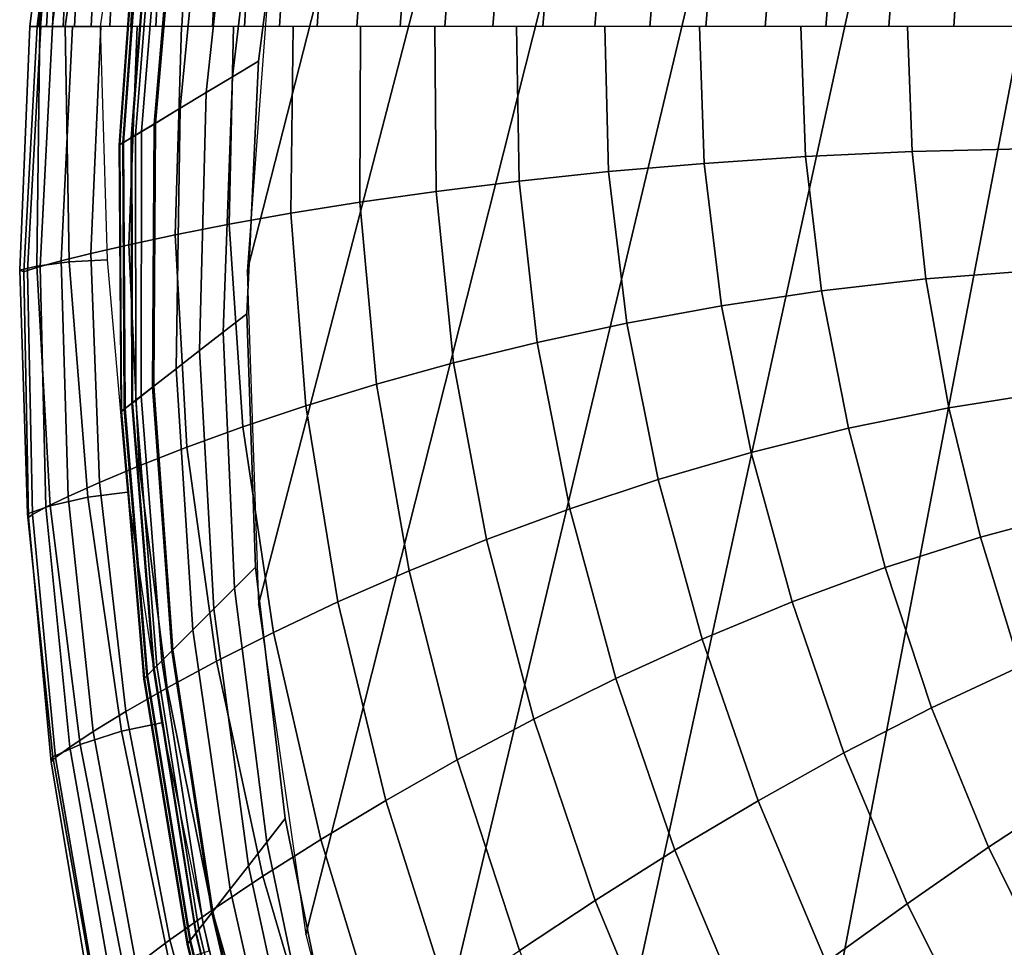
# Model space of a CAD drawing. Extents: x -0.18 to 0.18, y -0.52 to 0.
# Drawn here: x -0.18 to -0.092, y -0.343 to -0.26 of the extents above; entities that cross this region are included whole.
import ezdxf

# ---------------------------------------------------------------- set-up
doc = ezdxf.new("R2010")
doc.units = 0

msp = doc.modelspace()

# ---------------------------------------------------------------- linework, layer by layer
for points in [[(-0.159946, -0.282798, 0.05), (-0.129126, -0.162002, 0.05), (-0.13284, -0.147083, 0.05), (-0.157755, -0.253027, 0.05)], [(-0.158927, -0.312632, 0.05), (-0.123729, -0.176969, 0.05), (-0.129126, -0.162002, 0.05), (-0.159946, -0.282798, 0.05)], [(-0.154707, -0.342184, 0.05), (-0.116676, -0.191808, 0.05), (-0.123729, -0.176969, 0.05), (-0.158927, -0.312632, 0.05)], [(-0.147338, -0.371112, 0.05), (-0.108009, -0.206344, 0.05), (-0.116676, -0.191808, 0.05), (-0.154707, -0.342184, 0.05)], [(-0.177371, -0.26089, -0.035), (-0.171526, -0.216799, -0.035), (-0.169653, -0.201488, -0.035), (-0.176269, -0.244074, -0.035)], [(-0.136547, -0.398935, 0.05), (-0.097612, -0.220331, 0.05), (-0.108009, -0.206344, 0.05), (-0.147338, -0.371112, 0.05)], [(-0.122041, -0.425016, 0.05), (-0.085359, -0.233447, 0.05), (-0.097612, -0.220331, 0.05), (-0.136547, -0.398935, 0.05)], [(-0.104029, -0.448804, 0.05), (-0.071371, -0.245413, 0.05), (-0.085359, -0.233447, 0.05), (-0.122041, -0.425016, 0.05)], [(-0.156032, -0.241496), (-0.158595, -0.242682), (-0.161275, -0.265392), (-0.158936, -0.263982)], [(-0.158595, -0.242682, 0.05), (-0.156032, -0.241496, 0.05), (-0.158936, -0.263982, 0.05), (-0.161275, -0.265392, 0.05)], [(-0.158595, -0.242682), (-0.161158, -0.243869), (-0.163614, -0.266803), (-0.161275, -0.265392)], [(-0.161158, -0.243869, 0.05), (-0.158595, -0.242682, 0.05), (-0.161275, -0.265392, 0.05), (-0.163614, -0.266803, 0.05)], [(-0.161158, -0.243869), (-0.163721, -0.245055), (-0.165953, -0.268213), (-0.163614, -0.266803)], [(-0.163719, -0.245054, 0.049922), (-0.161158, -0.243869, 0.05), (-0.163614, -0.266803, 0.05), (-0.165951, -0.268212, 0.049922)], [(-0.176732, -0.244279, -0.01), (-0.17734, -0.244287, -0.006744), (-0.179408, -0.26089, -0.006744), (-0.178739, -0.26089, -0.01)], [(-0.17734, -0.244287, -0.006744), (-0.176306, -0.244304, -0.003544), (-0.178508, -0.26089, -0.003544), (-0.179408, -0.26089, -0.006744)], [(-0.176769, -0.244265, -0.016261), (-0.176732, -0.244279, -0.01), (-0.178739, -0.26089, -0.01), (-0.17859, -0.26089, -0.016261)], [(-0.177028, -0.244235, -0.022522), (-0.176769, -0.244265, -0.016261), (-0.17859, -0.26089, -0.016261), (-0.178442, -0.26089, -0.022522)], [(-0.176306, -0.244304, -0.003544), (-0.173903, -0.244321, -0.001115), (-0.176238, -0.26089, -0.001115), (-0.178508, -0.26089, -0.003544)], [(-0.176927, -0.244204, -0.028762), (-0.177028, -0.244235, -0.022522), (-0.178442, -0.26089, -0.022522), (-0.17793, -0.26089, -0.028762)], [(-0.176559, -0.244191, -0.035), (-0.176927, -0.244204, -0.028762), (-0.17793, -0.26089, -0.028762), (-0.177371, -0.26089, -0.035)], [(-0.173903, -0.244321, -0.001115), (-0.17071, -0.244329), (-0.173107, -0.26089), (-0.176238, -0.26089, -0.001115)], [(-0.163721, -0.245055), (-0.166281, -0.24624, 0.000083), (-0.168289, -0.269622, 0.000083), (-0.165953, -0.268213)], [(-0.166143, -0.246176, 0.048777), (-0.163719, -0.245054, 0.049922), (-0.165951, -0.268212, 0.049922), (-0.168164, -0.269546, 0.048777)], [(-0.082299, -0.469237, 0.05), (-0.055562, -0.255693, 0.05), (-0.071371, -0.245413, 0.05), (-0.104029, -0.448804, 0.05)], [(-0.167503, -0.246805, 0.025683), (-0.16927, -0.247623, 0.028314), (-0.171017, -0.271266, 0.028314), (-0.169405, -0.270294, 0.025683)], [(-0.166281, -0.24624, 0.000083), (-0.168519, -0.247276, 0.001781), (-0.170332, -0.270853, 0.001781), (-0.168289, -0.269622, 0.000083)], [(-0.168451, -0.247244, 0.023316), (-0.166187, -0.246196, 0.024939), (-0.168204, -0.26957, 0.024939), (-0.17027, -0.270816, 0.023316)], [(-0.168113, -0.247088, 0.046413), (-0.166143, -0.246176, 0.048777), (-0.168164, -0.269546, 0.048777), (-0.169962, -0.27063, 0.046413)], [(-0.166187, -0.246196, 0.024939), (-0.167503, -0.246805, 0.025683), (-0.169405, -0.270294, 0.025683), (-0.168204, -0.26957, 0.024939)], [(-0.16927, -0.247623, 0.028314), (-0.169704, -0.247824, 0.031965), (-0.171413, -0.271505, 0.031965), (-0.171017, -0.271266, 0.028314)], [(-0.169704, -0.247824, 0.039463), (-0.169354, -0.247662, 0.043157), (-0.171094, -0.271313, 0.043157), (-0.171413, -0.271505, 0.039463)], [(-0.168519, -0.247276, 0.001781), (-0.169655, -0.247801, 0.005075), (-0.171368, -0.271478, 0.005075), (-0.170332, -0.270853, 0.001781)], [(-0.169639, -0.247794, 0.020062), (-0.168451, -0.247244, 0.023316), (-0.17027, -0.270816, 0.023316), (-0.171354, -0.271469, 0.020062)], [(-0.169354, -0.247662, 0.043157), (-0.168113, -0.247088, 0.046413), (-0.169962, -0.27063, 0.046413), (-0.171094, -0.271313, 0.043157)], [(-0.175807, -0.248311, -0.042722), (-0.176419, -0.26089, -0.042722), (-0.177371, -0.26089, -0.035), (-0.176751, -0.248262, -0.035)], [(-0.174797, -0.248432, -0.050435), (-0.175406, -0.26089, -0.050435), (-0.176419, -0.26089, -0.042722), (-0.175807, -0.248311, -0.042722)], [(-0.173317, -0.248624, -0.058072), (-0.173922, -0.26089, -0.058072), (-0.175406, -0.26089, -0.050435), (-0.174797, -0.248432, -0.050435)], [(-0.169704, -0.247824, 0.016319), (-0.169639, -0.247794, 0.020062), (-0.171354, -0.271469, 0.020062), (-0.171413, -0.271505, 0.016319)], [(-0.169655, -0.247801, 0.005075), (-0.169704, -0.247824, 0.00882), (-0.171413, -0.271505, 0.00882), (-0.171368, -0.271478, 0.005075)], [(-0.169704, -0.247824, 0.00882), (-0.169704, -0.247824, 0.012569), (-0.171413, -0.271505, 0.012569), (-0.171413, -0.271505, 0.00882)], [(-0.169704, -0.247824, 0.012569), (-0.169704, -0.247824, 0.016319), (-0.171413, -0.271505, 0.016319), (-0.171413, -0.271505, 0.012569)], [(-0.169704, -0.247824, 0.031965), (-0.169704, -0.247824, 0.035714), (-0.171413, -0.271505, 0.035714), (-0.171413, -0.271505, 0.031965)], [(-0.169704, -0.247824, 0.035714), (-0.169704, -0.247824, 0.039463), (-0.171413, -0.271505, 0.039463), (-0.171413, -0.271505, 0.035714)], [(-0.171658, -0.248876, -0.065671), (-0.172262, -0.26089, -0.065671), (-0.173922, -0.26089, -0.058072), (-0.173317, -0.248624, -0.058072)], [(-0.169749, -0.249184, -0.073213), (-0.170353, -0.26089, -0.073213), (-0.172262, -0.26089, -0.065671), (-0.171658, -0.248876, -0.065671)], [(-0.16754, -0.24954, -0.080671), (-0.168144, -0.26089, -0.080671), (-0.170353, -0.26089, -0.073213), (-0.169749, -0.249184, -0.073213)], [(-0.165205, -0.249938, -0.088093), (-0.16581, -0.26089, -0.088093), (-0.168144, -0.26089, -0.080671), (-0.16754, -0.24954, -0.080671)], [(-0.162465, -0.250372, -0.095375), (-0.163069, -0.26089, -0.095375), (-0.16581, -0.26089, -0.088093), (-0.165205, -0.249938, -0.088093)], [(-0.159599, -0.250834, -0.102606), (-0.160202, -0.26089, -0.102606), (-0.163069, -0.26089, -0.095375), (-0.162465, -0.250372, -0.095375)], [(-0.156456, -0.251318, -0.109722), (-0.157058, -0.26089, -0.109722), (-0.160202, -0.26089, -0.102606), (-0.159599, -0.250834, -0.102606)], [(-0.153075, -0.251818, -0.116725), (-0.153673, -0.26089, -0.116725), (-0.157058, -0.26089, -0.109722), (-0.156456, -0.251318, -0.109722)], [(-0.149542, -0.252327, -0.123654), (-0.150134, -0.26089, -0.123654), (-0.153673, -0.26089, -0.116725), (-0.153075, -0.251818, -0.116725)], [(-0.145665, -0.252839, -0.130393), (-0.146248, -0.26089, -0.130393), (-0.150134, -0.26089, -0.123654), (-0.149542, -0.252327, -0.123654)], [(-0.141677, -0.253346, -0.137066), (-0.14225, -0.26089, -0.137066), (-0.146248, -0.26089, -0.130393), (-0.145665, -0.252839, -0.130393)], [(-0.137401, -0.253844, -0.143556), (-0.137958, -0.26089, -0.143556), (-0.14225, -0.26089, -0.137066), (-0.141677, -0.253346, -0.137066)], [(-0.132947, -0.254324, -0.149919), (-0.133486, -0.26089, -0.149919), (-0.137958, -0.26089, -0.143556), (-0.137401, -0.253844, -0.143556)], [(-0.128321, -0.254779, -0.156159), (-0.128838, -0.26089, -0.156159), (-0.133486, -0.26089, -0.149919), (-0.132947, -0.254324, -0.149919)], [(-0.123425, -0.255205, -0.16218), (-0.123914, -0.26089, -0.16218), (-0.128838, -0.26089, -0.156159), (-0.128321, -0.254779, -0.156159)], [(-0.118432, -0.255594, -0.16812), (-0.118889, -0.26089, -0.16812), (-0.123914, -0.26089, -0.16218), (-0.123425, -0.255205, -0.16218)], [(-0.113154, -0.255939, -0.1738), (-0.113572, -0.26089, -0.1738), (-0.118889, -0.26089, -0.16812), (-0.118432, -0.255594, -0.16812)], [(-0.107756, -0.256234, -0.179356), (-0.10813, -0.26089, -0.179356), (-0.113572, -0.26089, -0.1738), (-0.113154, -0.255939, -0.1738)], [(-0.102179, -0.256473, -0.18473), (-0.102503, -0.26089, -0.18473), (-0.10813, -0.26089, -0.179356), (-0.107756, -0.256234, -0.179356)], [(-0.096404, -0.256648, -0.189876), (-0.096671, -0.26089, -0.189876), (-0.102503, -0.26089, -0.18473), (-0.102179, -0.256473, -0.18473)], [(-0.090548, -0.256752, -0.194926), (-0.090752, -0.26089, -0.194926), (-0.096671, -0.26089, -0.189876), (-0.096404, -0.256648, -0.189876)], [(-0.178739, -0.26089, -0.01), (-0.179408, -0.26089, -0.006744), (-0.180318, -0.282692, -0.006738), (-0.179951, -0.282853, -0.01)], [(-0.179408, -0.26089, -0.006744), (-0.178508, -0.26089, -0.003544), (-0.17878, -0.282333, -0.003537), (-0.180318, -0.282692, -0.006738)], [(-0.178739, -0.26089, -0.01), (-0.179951, -0.282853, -0.01), (-0.179613, -0.282725, -0.023249), (-0.178425, -0.26089, -0.023233)], [(-0.178425, -0.26089, -0.023233), (-0.179613, -0.282725, -0.023249), (-0.17849, -0.28239, -0.036458), (-0.177371, -0.26089, -0.036428)], [(-0.178508, -0.26089, -0.003544), (-0.176238, -0.26089, -0.001115), (-0.175887, -0.281962, -0.001111), (-0.17878, -0.282333, -0.003537)], [(-0.177371, -0.26089, -0.036428), (-0.17849, -0.28239, -0.036458), (-0.176594, -0.281876, -0.049586), (-0.175579, -0.26089, -0.049543)], [(-0.175579, -0.26089, -0.049543), (-0.176594, -0.281876, -0.049586), (-0.173937, -0.281212, -0.062591), (-0.173055, -0.26089, -0.062537)], [(-0.176238, -0.26089, -0.001115), (-0.173107, -0.26089), (-0.172496, -0.281767), (-0.175887, -0.281962, -0.001111)], [(-0.173055, -0.26089, -0.062537), (-0.173937, -0.281212, -0.062591), (-0.170535, -0.280426, -0.075432), (-0.169807, -0.26089, -0.07537)], [(-0.169807, -0.26089, -0.07537), (-0.170535, -0.280426, -0.075432), (-0.166405, -0.279546, -0.08807), (-0.165845, -0.26089, -0.088)], [(-0.165845, -0.26089, -0.088), (-0.166405, -0.279546, -0.08807), (-0.161566, -0.2786, -0.100463), (-0.161182, -0.26089, -0.100388)], [(-0.161182, -0.26089, -0.100388), (-0.161566, -0.2786, -0.100463), (-0.156041, -0.277617, -0.112574), (-0.155832, -0.26089, -0.112496)], [(-0.155832, -0.26089, -0.112496), (-0.156041, -0.277617, -0.112574), (-0.149854, -0.276626, -0.124363), (-0.149812, -0.26089, -0.124285)], [(-0.149812, -0.26089, -0.124285), (-0.149854, -0.276626, -0.124363), (-0.14303, -0.275654, -0.135793), (-0.143141, -0.26089, -0.135718)], [(-0.143141, -0.26089, -0.135718), (-0.14303, -0.275654, -0.135793), (-0.135598, -0.27473, -0.14683), (-0.13584, -0.26089, -0.146759)], [(-0.13584, -0.26089, -0.146759), (-0.135598, -0.27473, -0.14683), (-0.127588, -0.273883, -0.157437), (-0.127932, -0.26089, -0.157374)], [(-0.127932, -0.26089, -0.157374), (-0.127588, -0.273883, -0.157437), (-0.119032, -0.273142, -0.167581), (-0.119441, -0.26089, -0.16753)], [(-0.119441, -0.26089, -0.16753), (-0.119032, -0.273142, -0.167581), (-0.109963, -0.272534, -0.177231), (-0.110395, -0.26089, -0.177193)], [(-0.110395, -0.26089, -0.177193), (-0.109963, -0.272534, -0.177231), (-0.100417, -0.272089, -0.186355), (-0.100822, -0.26089, -0.186335)], [(-0.100822, -0.26089, -0.186335), (-0.100417, -0.272089, -0.186355), (-0.090432, -0.271834, -0.194926), (-0.090752, -0.26089, -0.194926)], [(-0.158936, -0.263982), (-0.161275, -0.265392), (-0.162104, -0.288271), (-0.159995, -0.28663)], [(-0.161275, -0.265392, 0.05), (-0.158936, -0.263982, 0.05), (-0.159995, -0.28663, 0.05), (-0.162104, -0.288271, 0.05)], [(-0.161275, -0.265392), (-0.163614, -0.266803), (-0.164212, -0.289912), (-0.162104, -0.288271)], [(-0.163614, -0.266803, 0.05), (-0.161275, -0.265392, 0.05), (-0.162104, -0.288271, 0.05), (-0.164212, -0.289912, 0.05)], [(-0.163614, -0.266803), (-0.165953, -0.268213), (-0.166321, -0.291553), (-0.164212, -0.289912)], [(-0.165951, -0.268212, 0.049922), (-0.163614, -0.266803, 0.05), (-0.164212, -0.289912, 0.05), (-0.166319, -0.291551, 0.049922)], [(-0.165953, -0.268213), (-0.168289, -0.269622, 0.000083), (-0.168426, -0.293191, 0.000083), (-0.166321, -0.291553)], [(-0.168164, -0.269546, 0.048777), (-0.165951, -0.268212, 0.049922), (-0.166319, -0.291551, 0.049922), (-0.168313, -0.293104, 0.048777)], [(-0.168289, -0.269622, 0.000083), (-0.170332, -0.270853, 0.001781), (-0.170268, -0.294624, 0.001781), (-0.168426, -0.293191, 0.000083)], [(-0.17027, -0.270816, 0.023316), (-0.168204, -0.26957, 0.024939), (-0.168349, -0.293132, 0.024939), (-0.170212, -0.294581, 0.023316)], [(-0.169962, -0.27063, 0.046413), (-0.168164, -0.269546, 0.048777), (-0.168313, -0.293104, 0.048777), (-0.169934, -0.294365, 0.046413)], [(-0.168204, -0.26957, 0.024939), (-0.169405, -0.270294, 0.025683), (-0.169432, -0.293974, 0.025683), (-0.168349, -0.293132, 0.024939)], [(-0.171094, -0.271313, 0.043157), (-0.169962, -0.27063, 0.046413), (-0.169934, -0.294365, 0.046413), (-0.170955, -0.295159, 0.043157)], [(-0.169405, -0.270294, 0.025683), (-0.171017, -0.271266, 0.028314), (-0.170885, -0.295105, 0.028314), (-0.169432, -0.293974, 0.025683)], [(-0.171017, -0.271266, 0.028314), (-0.171413, -0.271505, 0.031965), (-0.171242, -0.295383, 0.031965), (-0.170885, -0.295105, 0.028314)], [(-0.171413, -0.271505, 0.039463), (-0.171094, -0.271313, 0.043157), (-0.170955, -0.295159, 0.043157), (-0.171242, -0.295383, 0.039463)], [(-0.171413, -0.271505, 0.016319), (-0.171354, -0.271469, 0.020062), (-0.171189, -0.295342, 0.020062), (-0.171242, -0.295383, 0.016319)], [(-0.171368, -0.271478, 0.005075), (-0.171413, -0.271505, 0.00882), (-0.171242, -0.295383, 0.00882), (-0.171202, -0.295352, 0.005075)], [(-0.171413, -0.271505, 0.00882), (-0.171413, -0.271505, 0.012569), (-0.171242, -0.295383, 0.012569), (-0.171242, -0.295383, 0.00882)], [(-0.171413, -0.271505, 0.012569), (-0.171413, -0.271505, 0.016319), (-0.171242, -0.295383, 0.016319), (-0.171242, -0.295383, 0.012569)], [(-0.171413, -0.271505, 0.031965), (-0.171413, -0.271505, 0.035714), (-0.171242, -0.295383, 0.035714), (-0.171242, -0.295383, 0.031965)], [(-0.171413, -0.271505, 0.035714), (-0.171413, -0.271505, 0.039463), (-0.171242, -0.295383, 0.039463), (-0.171242, -0.295383, 0.035714)], [(-0.170332, -0.270853, 0.001781), (-0.171368, -0.271478, 0.005075), (-0.171202, -0.295352, 0.005075), (-0.170268, -0.294624, 0.001781)], [(-0.171354, -0.271469, 0.020062), (-0.17027, -0.270816, 0.023316), (-0.170212, -0.294581, 0.023316), (-0.171189, -0.295342, 0.020062)], [(-0.109963, -0.272534, -0.177231), (-0.108524, -0.284556, -0.177336), (-0.099176, -0.283489, -0.186412), (-0.100417, -0.272089, -0.186355)], [(-0.100417, -0.272089, -0.186355), (-0.099176, -0.283489, -0.186412), (-0.089472, -0.282742, -0.194926), (-0.090432, -0.271834, -0.194926)], [(-0.127588, -0.273883, -0.157437), (-0.12597, -0.287447, -0.157612), (-0.11747, -0.285893, -0.167726), (-0.119032, -0.273142, -0.167581)], [(-0.119032, -0.273142, -0.167581), (-0.11747, -0.285893, -0.167726), (-0.108524, -0.284556, -0.177336), (-0.109963, -0.272534, -0.177231)], [(-0.135598, -0.27473, -0.14683), (-0.133982, -0.28917, -0.147028), (-0.12597, -0.287447, -0.157612), (-0.127588, -0.273883, -0.157437)], [(-0.14303, -0.275654, -0.135793), (-0.141464, -0.291011, -0.136007), (-0.133982, -0.28917, -0.147028), (-0.135598, -0.27473, -0.14683)], [(-0.149854, -0.276626, -0.124363), (-0.148378, -0.292918, -0.124583), (-0.141464, -0.291011, -0.136007), (-0.14303, -0.275654, -0.135793)], [(-0.156041, -0.277617, -0.112574), (-0.154685, -0.294841, -0.112793), (-0.148378, -0.292918, -0.124583), (-0.149854, -0.276626, -0.124363)], [(-0.161566, -0.2786, -0.100463), (-0.160352, -0.296732, -0.100675), (-0.154685, -0.294841, -0.112793), (-0.156041, -0.277617, -0.112574)], [(-0.166405, -0.279546, -0.08807), (-0.165344, -0.298539, -0.088267), (-0.160352, -0.296732, -0.100675), (-0.161566, -0.2786, -0.100463)], [(-0.170535, -0.280426, -0.075432), (-0.16963, -0.300212, -0.075609), (-0.165344, -0.298539, -0.088267), (-0.166405, -0.279546, -0.08807)], [(-0.173937, -0.281212, -0.062591), (-0.173182, -0.301703, -0.062742), (-0.16963, -0.300212, -0.075609), (-0.170535, -0.280426, -0.075432)], [(-0.17878, -0.282333, -0.003537), (-0.175887, -0.281962, -0.001111), (-0.174207, -0.303025, -0.0011), (-0.177576, -0.303798, -0.003518)], [(-0.17849, -0.28239, -0.036458), (-0.177976, -0.303936, -0.036541), (-0.175972, -0.302961, -0.049705), (-0.176594, -0.281876, -0.049586)], [(-0.176594, -0.281876, -0.049586), (-0.175972, -0.302961, -0.049705), (-0.173182, -0.301703, -0.062742), (-0.173937, -0.281212, -0.062591)], [(-0.175887, -0.281962, -0.001111), (-0.172496, -0.281767), (-0.170667, -0.302572), (-0.174207, -0.303025, -0.0011)], [(-0.180318, -0.282692, -0.006738), (-0.17878, -0.282333, -0.003537), (-0.177576, -0.303798, -0.003518), (-0.179634, -0.304525, -0.006719)], [(-0.179951, -0.282853, -0.01), (-0.180318, -0.282692, -0.006738), (-0.179634, -0.304525, -0.006719), (-0.179537, -0.304845, -0.01)], [(-0.179951, -0.282853, -0.01), (-0.179537, -0.304845, -0.01), (-0.179171, -0.304581, -0.023292), (-0.179613, -0.282725, -0.023249)], [(-0.179613, -0.282725, -0.023249), (-0.179171, -0.304581, -0.023292), (-0.177976, -0.303936, -0.036541), (-0.17849, -0.28239, -0.036458)], [(-0.099176, -0.283489, -0.186412), (-0.097128, -0.295018, -0.186501), (-0.087878, -0.293574, -0.194926), (-0.089472, -0.282742, -0.194926)], [(-0.108524, -0.284556, -0.177336), (-0.106128, -0.296857, -0.177499), (-0.097128, -0.295018, -0.186501), (-0.099176, -0.283489, -0.186412)], [(-0.11747, -0.285893, -0.167726), (-0.11482, -0.299022, -0.167951), (-0.106128, -0.296857, -0.177499), (-0.108524, -0.284556, -0.177336)], [(-0.12597, -0.287447, -0.157612), (-0.123151, -0.301447, -0.157886), (-0.11482, -0.299022, -0.167951), (-0.11747, -0.285893, -0.167726)], [(-0.159995, -0.28663), (-0.162104, -0.288271), (-0.161076, -0.311164), (-0.159201, -0.309289)], [(-0.162104, -0.288271, 0.05), (-0.159995, -0.28663, 0.05), (-0.159201, -0.309289, 0.05), (-0.161076, -0.311164, 0.05)], [(-0.133982, -0.28917, -0.147028), (-0.131067, -0.304065, -0.147337), (-0.123151, -0.301447, -0.157886), (-0.12597, -0.287447, -0.157612)], [(-0.162104, -0.288271), (-0.164212, -0.289912), (-0.162951, -0.313038), (-0.161076, -0.311164)], [(-0.164212, -0.289912, 0.05), (-0.162104, -0.288271, 0.05), (-0.161076, -0.311164, 0.05), (-0.162951, -0.313038, 0.05)], [(-0.164212, -0.289912), (-0.166321, -0.291553), (-0.164825, -0.314913), (-0.162951, -0.313038)], [(-0.166319, -0.291551, 0.049922), (-0.164212, -0.289912, 0.05), (-0.162951, -0.313038, 0.05), (-0.164824, -0.314911, 0.049922)], [(-0.141464, -0.291011, -0.136007), (-0.138518, -0.306809, -0.136338), (-0.131067, -0.304065, -0.147337), (-0.133982, -0.28917, -0.147028)], [(-0.166321, -0.291553), (-0.168426, -0.293191, 0.000083), (-0.166698, -0.316785, 0.000083), (-0.164825, -0.314913)], [(-0.168313, -0.293104, 0.048777), (-0.166319, -0.291551, 0.049922), (-0.164824, -0.314911, 0.049922), (-0.166597, -0.316685, 0.048777)], [(-0.148378, -0.292918, -0.124583), (-0.145455, -0.309613, -0.124925), (-0.138518, -0.306809, -0.136338), (-0.141464, -0.291011, -0.136007)], [(-0.168426, -0.293191, 0.000083), (-0.170268, -0.294624, 0.001781), (-0.168335, -0.318422, 0.001781), (-0.166698, -0.316785, 0.000083)], [(-0.170212, -0.294581, 0.023316), (-0.168349, -0.293132, 0.024939), (-0.166629, -0.316717, 0.024939), (-0.168285, -0.318373, 0.023316)], [(-0.169934, -0.294365, 0.046413), (-0.168313, -0.293104, 0.048777), (-0.166597, -0.316685, 0.048777), (-0.168038, -0.318126, 0.046413)], [(-0.168349, -0.293132, 0.024939), (-0.169432, -0.293974, 0.025683), (-0.167591, -0.317679, 0.025683), (-0.166629, -0.316717, 0.024939)], [(-0.154685, -0.294841, -0.112793), (-0.151829, -0.312411, -0.113134), (-0.145455, -0.309613, -0.124925), (-0.148378, -0.292918, -0.124583)], [(-0.170955, -0.295159, 0.043157), (-0.169934, -0.294365, 0.046413), (-0.168038, -0.318126, 0.046413), (-0.168945, -0.319033, 0.043157)], [(-0.169432, -0.293974, 0.025683), (-0.170885, -0.295105, 0.028314), (-0.168884, -0.318972, 0.028314), (-0.167591, -0.317679, 0.025683)], [(-0.097128, -0.295018, -0.186501), (-0.094306, -0.306605, -0.186616), (-0.085652, -0.304295, -0.194926), (-0.087878, -0.293574, -0.194926)], [(-0.170885, -0.295105, 0.028314), (-0.171242, -0.295383, 0.031965), (-0.169201, -0.319289, 0.031965), (-0.168884, -0.318972, 0.028314)], [(-0.171242, -0.295383, 0.039463), (-0.170955, -0.295159, 0.043157), (-0.168945, -0.319033, 0.043157), (-0.169201, -0.319289, 0.039463)], [(-0.170268, -0.294624, 0.001781), (-0.171202, -0.295352, 0.005075), (-0.169165, -0.319253, 0.005075), (-0.168335, -0.318422, 0.001781)], [(-0.171189, -0.295342, 0.020062), (-0.170212, -0.294581, 0.023316), (-0.168285, -0.318373, 0.023316), (-0.169154, -0.319242, 0.020062)], [(-0.160352, -0.296732, -0.100675), (-0.157595, -0.315138, -0.101004), (-0.151829, -0.312411, -0.113134), (-0.154685, -0.294841, -0.112793)], [(-0.106128, -0.296857, -0.177499), (-0.102826, -0.309336, -0.177711), (-0.094306, -0.306605, -0.186616), (-0.097128, -0.295018, -0.186501)], [(-0.171242, -0.295383, 0.016319), (-0.171189, -0.295342, 0.020062), (-0.169154, -0.319242, 0.020062), (-0.169201, -0.319289, 0.016319)], [(-0.171202, -0.295352, 0.005075), (-0.171242, -0.295383, 0.00882), (-0.169201, -0.319289, 0.00882), (-0.169165, -0.319253, 0.005075)], [(-0.171242, -0.295383, 0.00882), (-0.171242, -0.295383, 0.012569), (-0.169201, -0.319289, 0.012569), (-0.169201, -0.319289, 0.00882)], [(-0.171242, -0.295383, 0.012569), (-0.171242, -0.295383, 0.016319), (-0.169201, -0.319289, 0.016319), (-0.169201, -0.319289, 0.012569)], [(-0.171242, -0.295383, 0.031965), (-0.171242, -0.295383, 0.035714), (-0.169201, -0.319289, 0.035714), (-0.169201, -0.319289, 0.031965)], [(-0.171242, -0.295383, 0.035714), (-0.171242, -0.295383, 0.039463), (-0.169201, -0.319289, 0.039463), (-0.169201, -0.319289, 0.035714)], [(-0.165344, -0.298539, -0.088267), (-0.162709, -0.317727, -0.088574), (-0.157595, -0.315138, -0.101004), (-0.160352, -0.296732, -0.100675)], [(-0.11482, -0.299022, -0.167951), (-0.111147, -0.312409, -0.168243), (-0.102826, -0.309336, -0.177711), (-0.106128, -0.296857, -0.177499)], [(-0.16963, -0.300212, -0.075609), (-0.167129, -0.320113, -0.075885), (-0.162709, -0.317727, -0.088574), (-0.165344, -0.298539, -0.088267)], [(-0.123151, -0.301447, -0.157886), (-0.119204, -0.315746, -0.15824), (-0.111147, -0.312409, -0.168243), (-0.11482, -0.299022, -0.167951)], [(-0.173182, -0.301703, -0.062742), (-0.170815, -0.322232, -0.062976), (-0.167129, -0.320113, -0.075885), (-0.16963, -0.300212, -0.075609)], [(-0.131067, -0.304065, -0.147337), (-0.126933, -0.319268, -0.147737), (-0.119204, -0.315746, -0.15824), (-0.123151, -0.301447, -0.157886)], [(-0.175972, -0.302961, -0.049705), (-0.17373, -0.324019, -0.049891), (-0.170815, -0.322232, -0.062976), (-0.173182, -0.301703, -0.062742)], [(-0.177976, -0.303936, -0.036541), (-0.175838, -0.32541, -0.036671), (-0.17373, -0.324019, -0.049891), (-0.175972, -0.302961, -0.049705)], [(-0.177576, -0.303798, -0.003518), (-0.174207, -0.303025, -0.0011), (-0.171211, -0.323993, -0.001083), (-0.174908, -0.325182, -0.003487)], [(-0.174207, -0.303025, -0.0011), (-0.170667, -0.302572), (-0.167625, -0.323235), (-0.171211, -0.323993, -0.001083)], [(-0.179634, -0.304525, -0.006719), (-0.177576, -0.303798, -0.003518), (-0.174908, -0.325182, -0.003487), (-0.177362, -0.326272, -0.006691)], [(-0.179171, -0.304581, -0.023292), (-0.177104, -0.32634, -0.02336), (-0.175838, -0.32541, -0.036671), (-0.177976, -0.303936, -0.036541)], [(-0.138518, -0.306809, -0.136338), (-0.134272, -0.322899, -0.136768), (-0.126933, -0.319268, -0.147737), (-0.131067, -0.304065, -0.147337)], [(-0.179537, -0.304845, -0.01), (-0.179634, -0.304525, -0.006719), (-0.177362, -0.326272, -0.006691), (-0.177498, -0.326747, -0.01)], [(-0.179537, -0.304845, -0.01), (-0.177498, -0.326747, -0.01), (-0.177104, -0.32634, -0.02336), (-0.179171, -0.304581, -0.023292)], [(-0.094306, -0.306605, -0.186616), (-0.090739, -0.318176, -0.186752), (-0.0828, -0.314867, -0.194926), (-0.085652, -0.304295, -0.194926)], [(-0.102826, -0.309336, -0.177711), (-0.09867, -0.321894, -0.177962), (-0.090739, -0.318176, -0.186752), (-0.094306, -0.306605, -0.186616)], [(-0.145455, -0.309613, -0.124925), (-0.141161, -0.326561, -0.125368), (-0.134272, -0.322899, -0.136768), (-0.138518, -0.306809, -0.136338)], [(-0.159201, -0.309289), (-0.161076, -0.311164), (-0.158201, -0.333916), (-0.15656, -0.331807)], [(-0.161076, -0.311164, 0.05), (-0.159201, -0.309289, 0.05), (-0.15656, -0.331807, 0.05), (-0.158201, -0.333916, 0.05)], [(-0.111147, -0.312409, -0.168243), (-0.106517, -0.325933, -0.168588), (-0.09867, -0.321894, -0.177962), (-0.102826, -0.309336, -0.177711)], [(-0.151829, -0.312411, -0.113134), (-0.147542, -0.330178, -0.113577), (-0.141161, -0.326561, -0.125368), (-0.145455, -0.309613, -0.124925)], [(-0.161076, -0.311164), (-0.162951, -0.313038), (-0.159841, -0.336024), (-0.158201, -0.333916)], [(-0.162951, -0.313038, 0.05), (-0.161076, -0.311164, 0.05), (-0.158201, -0.333916, 0.05), (-0.159841, -0.336024, 0.05)], [(-0.157595, -0.315138, -0.101004), (-0.153357, -0.333672, -0.101431), (-0.147542, -0.330178, -0.113577), (-0.151829, -0.312411, -0.113134)], [(-0.119204, -0.315746, -0.15824), (-0.114204, -0.330208, -0.15866), (-0.106517, -0.325933, -0.168588), (-0.111147, -0.312409, -0.168243)], [(-0.162951, -0.313038), (-0.164825, -0.314913), (-0.161482, -0.338133), (-0.159841, -0.336024)], [(-0.164824, -0.314911, 0.049922), (-0.162951, -0.313038, 0.05), (-0.159841, -0.336024, 0.05), (-0.161481, -0.338131, 0.049922)], [(-0.164825, -0.314913), (-0.166698, -0.316785, 0.000083), (-0.163121, -0.340239, 0.000083), (-0.161482, -0.338133)], [(-0.166597, -0.316685, 0.048777), (-0.164824, -0.314911, 0.049922), (-0.161481, -0.338131, 0.049922), (-0.163033, -0.340126, 0.048777)], [(-0.162709, -0.317727, -0.088574), (-0.158552, -0.33697, -0.088972), (-0.153357, -0.333672, -0.101431), (-0.157595, -0.315138, -0.101004)], [(-0.126933, -0.319268, -0.147737), (-0.121657, -0.334635, -0.148211), (-0.114204, -0.330208, -0.15866), (-0.119204, -0.315746, -0.15824)], [(-0.166698, -0.316785, 0.000083), (-0.168335, -0.318422, 0.001781), (-0.164554, -0.34208, 0.001781), (-0.163121, -0.340239, 0.000083)], [(-0.168285, -0.318373, 0.023316), (-0.166629, -0.316717, 0.024939), (-0.163061, -0.340162, 0.024939), (-0.164511, -0.342024, 0.023316)], [(-0.168038, -0.318126, 0.046413), (-0.166597, -0.316685, 0.048777), (-0.163033, -0.340126, 0.048777), (-0.164294, -0.341746, 0.046413)], [(-0.166629, -0.316717, 0.024939), (-0.167591, -0.317679, 0.025683), (-0.163904, -0.341244, 0.025683), (-0.163061, -0.340162, 0.024939)], [(-0.168945, -0.319033, 0.043157), (-0.168038, -0.318126, 0.046413), (-0.164294, -0.341746, 0.046413), (-0.165089, -0.342767, 0.043157)], [(-0.167591, -0.317679, 0.025683), (-0.168884, -0.318972, 0.028314), (-0.165035, -0.342698, 0.028314), (-0.163904, -0.341244, 0.025683)], [(-0.167129, -0.320113, -0.075885), (-0.163074, -0.339995, -0.076241), (-0.158552, -0.33697, -0.088972), (-0.162709, -0.317727, -0.088574)], [(-0.09867, -0.321894, -0.177962), (-0.093577, -0.334381, -0.178243), (-0.086322, -0.32961, -0.186903), (-0.090739, -0.318176, -0.186752)], [(-0.168884, -0.318972, 0.028314), (-0.169201, -0.319289, 0.031965), (-0.165313, -0.343055, 0.031965), (-0.165035, -0.342698, 0.028314)], [(-0.169201, -0.319289, 0.039463), (-0.168945, -0.319033, 0.043157), (-0.165089, -0.342767, 0.043157), (-0.165313, -0.343055, 0.039463)], [(-0.168335, -0.318422, 0.001781), (-0.169165, -0.319253, 0.005075), (-0.165281, -0.343014, 0.005075), (-0.164554, -0.34208, 0.001781)], [(-0.169154, -0.319242, 0.020062), (-0.168285, -0.318373, 0.023316), (-0.164511, -0.342024, 0.023316), (-0.165271, -0.343001, 0.020062)], [(-0.169201, -0.319289, 0.016319), (-0.169154, -0.319242, 0.020062), (-0.165271, -0.343001, 0.020062), (-0.165313, -0.343055, 0.016319)], [(-0.169165, -0.319253, 0.005075), (-0.169201, -0.319289, 0.00882), (-0.165313, -0.343055, 0.00882), (-0.165281, -0.343014, 0.005075)], [(-0.169201, -0.319289, 0.00882), (-0.169201, -0.319289, 0.012569), (-0.165313, -0.343055, 0.012569), (-0.165313, -0.343055, 0.00882)], [(-0.169201, -0.319289, 0.012569), (-0.169201, -0.319289, 0.016319), (-0.165313, -0.343055, 0.016319), (-0.165313, -0.343055, 0.012569)], [(-0.169201, -0.319289, 0.031965), (-0.169201, -0.319289, 0.035714), (-0.165313, -0.343055, 0.035714), (-0.165313, -0.343055, 0.031965)], [(-0.169201, -0.319289, 0.035714), (-0.169201, -0.319289, 0.039463), (-0.165313, -0.343055, 0.039463), (-0.165313, -0.343055, 0.035714)], [(-0.134272, -0.322899, -0.136768), (-0.128804, -0.33913, -0.137276), (-0.121657, -0.334635, -0.148211), (-0.126933, -0.319268, -0.147737)], [(-0.170815, -0.322232, -0.062976), (-0.166871, -0.342672, -0.06328), (-0.163074, -0.339995, -0.076241), (-0.167129, -0.320113, -0.075885)], [(-0.17373, -0.324019, -0.049891), (-0.169893, -0.344929, -0.050132), (-0.166871, -0.342672, -0.06328), (-0.170815, -0.322232, -0.062976)], [(-0.106517, -0.325933, -0.168588), (-0.100865, -0.339426, -0.168973), (-0.093577, -0.334381, -0.178243), (-0.09867, -0.321894, -0.177962)], [(-0.171211, -0.323993, -0.001083), (-0.167625, -0.323235), (-0.16338, -0.343685), (-0.166915, -0.344782, -0.00106)], [(-0.141161, -0.326561, -0.125368), (-0.135574, -0.343609, -0.125893), (-0.128804, -0.33913, -0.137276), (-0.134272, -0.322899, -0.136768)], [(-0.175838, -0.32541, -0.036671), (-0.172093, -0.34669, -0.036839), (-0.169893, -0.344929, -0.050132), (-0.17373, -0.324019, -0.049891)], [(-0.174908, -0.325182, -0.003487), (-0.171211, -0.323993, -0.001083), (-0.166915, -0.344782, -0.00106), (-0.170795, -0.346385, -0.003448)], [(-0.177362, -0.326272, -0.006691), (-0.174908, -0.325182, -0.003487), (-0.170795, -0.346385, -0.003448), (-0.173519, -0.347821, -0.006655)], [(-0.177104, -0.32634, -0.02336), (-0.173426, -0.347884, -0.023447), (-0.172093, -0.34669, -0.036839), (-0.175838, -0.32541, -0.036671)], [(-0.114204, -0.330208, -0.15866), (-0.108102, -0.344654, -0.159128), (-0.100865, -0.339426, -0.168973), (-0.106517, -0.325933, -0.168588)], [(-0.177498, -0.326747, -0.01), (-0.177362, -0.326272, -0.006691), (-0.173519, -0.347821, -0.006655), (-0.173847, -0.348439, -0.01)], [(-0.177498, -0.326747, -0.01), (-0.173847, -0.348439, -0.01), (-0.173426, -0.347884, -0.023447), (-0.177104, -0.32634, -0.02336)], [(-0.147542, -0.330178, -0.113577), (-0.141897, -0.34799, -0.1141), (-0.135574, -0.343609, -0.125893), (-0.141161, -0.326561, -0.125368)], [(-0.093577, -0.334381, -0.178243), (-0.087536, -0.346651, -0.178542), (-0.08103, -0.340788, -0.187066), (-0.086322, -0.32961, -0.186903)], [(-0.153357, -0.333672, -0.101431), (-0.147706, -0.35219, -0.101936), (-0.141897, -0.34799, -0.1141), (-0.147542, -0.330178, -0.113577)], [(-0.121657, -0.334635, -0.148211), (-0.115204, -0.349979, -0.148739), (-0.108102, -0.344654, -0.159128), (-0.114204, -0.330208, -0.15866)], [(-0.15656, -0.331807), (-0.158201, -0.333916), (-0.153499, -0.356374), (-0.152088, -0.354035)], [(-0.158201, -0.333916, 0.05), (-0.15656, -0.331807, 0.05), (-0.152088, -0.354035, 0.05), (-0.153499, -0.356374, 0.05)], [(-0.158201, -0.333916), (-0.159841, -0.336024), (-0.154909, -0.358713), (-0.153499, -0.356374)], [(-0.159841, -0.336024, 0.05), (-0.158201, -0.333916, 0.05), (-0.153499, -0.356374, 0.05), (-0.154909, -0.358713, 0.05)], [(-0.158552, -0.33697, -0.088972), (-0.152934, -0.356128, -0.089443), (-0.147706, -0.35219, -0.101936), (-0.153357, -0.333672, -0.101431)], [(-0.128804, -0.33913, -0.137276), (-0.122087, -0.355313, -0.137844), (-0.115204, -0.349979, -0.148739), (-0.121657, -0.334635, -0.148211)], [(-0.100865, -0.339426, -0.168973), (-0.094187, -0.352715, -0.169386), (-0.087536, -0.346651, -0.178542), (-0.093577, -0.334381, -0.178243)], [(-0.159841, -0.336024), (-0.161482, -0.338133), (-0.156319, -0.361052), (-0.154909, -0.358713)], [(-0.161481, -0.338131, 0.049922), (-0.159841, -0.336024, 0.05), (-0.154909, -0.358713, 0.05), (-0.156318, -0.36105, 0.049922)], [(-0.163074, -0.339995, -0.076241), (-0.157516, -0.359723, -0.076663), (-0.152934, -0.356128, -0.089443), (-0.158552, -0.33697, -0.088972)], [(-0.161482, -0.338133), (-0.163121, -0.340239, 0.000083), (-0.157728, -0.363388, 0.000083), (-0.156319, -0.361052)], [(-0.163033, -0.340126, 0.048777), (-0.161481, -0.338131, 0.049922), (-0.156318, -0.36105, 0.049922), (-0.157652, -0.363263, 0.048777)], [(-0.135574, -0.343609, -0.125893), (-0.128671, -0.36057, -0.126479), (-0.122087, -0.355313, -0.137844), (-0.128804, -0.33913, -0.137276)], [(-0.166871, -0.342672, -0.06328), (-0.16139, -0.362896, -0.06364), (-0.157516, -0.359723, -0.076663), (-0.163074, -0.339995, -0.076241)], [(-0.163121, -0.340239, 0.000083), (-0.164554, -0.34208, 0.001781), (-0.158959, -0.365431, 0.001781), (-0.157728, -0.363388, 0.000083)], [(-0.164511, -0.342024, 0.023316), (-0.163061, -0.340162, 0.024939), (-0.157676, -0.363303, 0.024939), (-0.158922, -0.365369, 0.023316)], [(-0.164294, -0.341746, 0.046413), (-0.163033, -0.340126, 0.048777), (-0.157652, -0.363263, 0.048777), (-0.158736, -0.36506, 0.046413)], [(-0.163061, -0.340162, 0.024939), (-0.163904, -0.341244, 0.025683), (-0.1584, -0.364503, 0.025683), (-0.157676, -0.363303, 0.024939)], [(-0.108102, -0.344654, -0.159128), (-0.100889, -0.35889, -0.159628), (-0.094187, -0.352715, -0.169386), (-0.100865, -0.339426, -0.168973)], [(-0.165271, -0.343001, 0.020062), (-0.164511, -0.342024, 0.023316), (-0.158922, -0.365369, 0.023316), (-0.159576, -0.366453, 0.020062)], [(-0.165089, -0.342767, 0.043157), (-0.164294, -0.341746, 0.046413), (-0.158736, -0.36506, 0.046413), (-0.159419, -0.366193, 0.043157)], [(-0.163904, -0.341244, 0.025683), (-0.165035, -0.342698, 0.028314), (-0.159373, -0.366116, 0.028314), (-0.1584, -0.364503, 0.025683)], [(-0.169893, -0.344929, -0.050132), (-0.164494, -0.365568, -0.050417), (-0.16139, -0.362896, -0.06364), (-0.166871, -0.342672, -0.06328)], [(-0.165035, -0.342698, 0.028314), (-0.165313, -0.343055, 0.031965), (-0.159611, -0.366512, 0.031965), (-0.159373, -0.366116, 0.028314)], [(-0.165313, -0.343055, 0.039463), (-0.165089, -0.342767, 0.043157), (-0.159419, -0.366193, 0.043157), (-0.159611, -0.366512, 0.039463)], [(-0.164554, -0.34208, 0.001781), (-0.165281, -0.343014, 0.005075), (-0.159584, -0.366467, 0.005075), (-0.158959, -0.365431, 0.001781)], [(-0.165313, -0.343055, 0.016319), (-0.165271, -0.343001, 0.020062), (-0.159576, -0.366453, 0.020062), (-0.159611, -0.366512, 0.016319)], [(-0.165281, -0.343014, 0.005075), (-0.165313, -0.343055, 0.00882), (-0.159611, -0.366512, 0.00882), (-0.159584, -0.366467, 0.005075)], [(-0.165313, -0.343055, 0.00882), (-0.165313, -0.343055, 0.012569), (-0.159611, -0.366512, 0.012569), (-0.159611, -0.366512, 0.00882)], [(-0.165313, -0.343055, 0.012569), (-0.165313, -0.343055, 0.016319), (-0.159611, -0.366512, 0.016319), (-0.159611, -0.366512, 0.012569)], [(-0.165313, -0.343055, 0.031965), (-0.165313, -0.343055, 0.035714), (-0.159611, -0.366512, 0.035714), (-0.159611, -0.366512, 0.031965)], [(-0.165313, -0.343055, 0.035714), (-0.165313, -0.343055, 0.039463), (-0.159611, -0.366512, 0.039463), (-0.159611, -0.366512, 0.035714)]]:
    msp.add_3dface(points)

doc.saveas('drawing.dxf')
